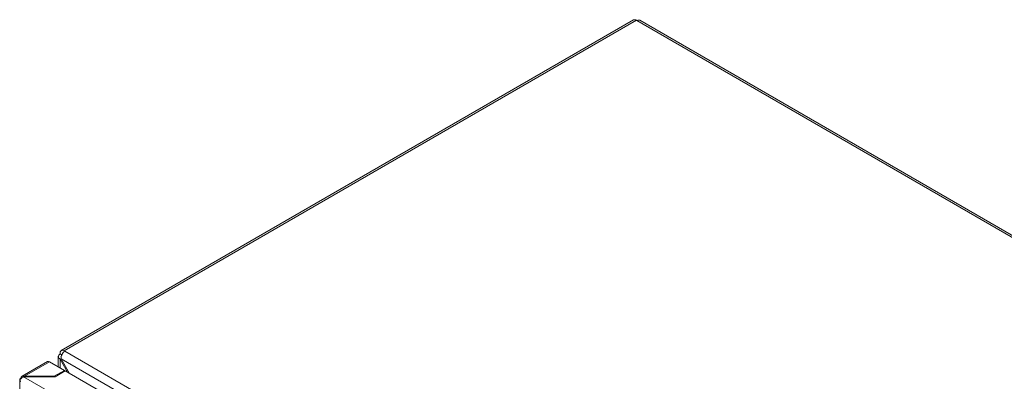
# Model space of a CAD drawing. Units: millimetres. Extents: x -2501 to 7800, y -2713 to 1662.
# Drawn here: x 878 to 1327, y 1497 to 1662 of the extents above; entities that cross this region are included whole.
import ezdxf

# ---------------------------------------------------------------- set-up
doc = ezdxf.new("R2010")
doc.units = ezdxf.units.MM

msp = doc.modelspace()

# ---------------------------------------------------------------- linework, layer by layer
at = {"color": 7, "linetype": 'Continuous', "lineweight": 15}
for p, q in [((1158.02, 1662.35), (896.67, 1511.48)), ((898.02, 1511.35), (1159.37, 1662.22)), ((1159.37, 1662.22), (1159.58, 1662.1)), ((1579.6, 1419.62), (1159.58, 1662.1)), ((1580.95, 1419.76), (1160.93, 1662.23)), ((898.23, 1511.22), (898.02, 1511.35)), ((898.23, 1511.22), (1318.26, 1268.75)), ((895.32, 1508.9), (895.32, 1504.03)), ((896.11, 1510.24), (896.11, 1510)), ((896.11, 1510), (896.96, 1509.51)), ((896.56, 1507.78), (896.11, 1507.52)), ((896.11, 1507.52), (899.53, 1501.61)), ((896.62, 1508.42), (896.52, 1508.76)), ((896.56, 1507.78), (1316.11, 1265.58)), ((900.43, 1501.09), (896.56, 1507.78)), ((890.38, 1506.46), (878.78, 1499.76)), ((879.89, 1499.8), (891.28, 1506.37)), ((891.28, 1506.37), (898.07, 1502.45)), ((898.07, 1502.45), (893.47, 1499.8)), ((893.89, 1499.55), (898.49, 1502.2)), ((898.07, 1502.45), (898.07, 1501.96)), ((898.49, 1502.2), (1303.66, 1268.3)), ((877.67, 1498.08), (877.67, 1013.55)), ((1299.07, 1257.32), (879.47, 1499.55)), ((879.47, 1499.55), (893.89, 1499.55)), ((879.89, 1499.8), (879.89, 1499.55)), ((893.47, 1499.8), (879.89, 1499.8)), ((893.47, 1499.8), (893.47, 1499.55)), ((877.77, 1497.59), (878.2, 1497.35))]:
    msp.add_line(p, q, dxfattribs=at)
at = {"color": 8, "linetype": 'Continuous', "lineweight": 15}
msp.add_line((896.11, 1503.58), (896.11, 1507.52), dxfattribs=at)
at = {"color": 7, "linetype": 'Continuous', "lineweight": 15, "flags": 128}
msp.add_lwpolyline([(877.85, 1497.63), (877.75, 1497.78), (877.69, 1497.94), (877.67, 1498.1), (877.7, 1498.26), (877.76, 1498.41), (877.87, 1498.56), (878.02, 1498.7), (878.2, 1498.82)], dxfattribs=at)
at = {"color": 7, "linetype": 'Continuous', "lineweight": 15}
for centre, radius, start, end in [((1158.58, 1661.11), 1.36, 54.3843, 114.3057), ((897.28, 1510.43), 1.18, 50.7985, 189.2123), ((890.75, 1505.63), 0.905, 54.3843, 114.3066)]:
    msp.add_arc(centre, radius, start, end, dxfattribs=at)
for points, knots in [([(1160.96, 1662.21), (1160.76, 1662.29), (1160.36, 1662.43), (1159.84, 1662.21), (1159.58, 1662.1)], [0, 0, 0, 0, 0.499949, 1, 1, 1, 1]), ([(898.23, 1511.22), (898, 1511.03), (897.54, 1510.66), (896.97, 1509.75), (896.59, 1508.73), (896.57, 1508.1), (896.56, 1507.78)], [0, 0, 0, 0, 0.250002, 0.500004, 0.749999, 1, 1, 1, 1]), ([(896.11, 1507.52), (895.89, 1507.7), (895.45, 1508.07), (895.26, 1508.76), (895.45, 1509.45), (895.89, 1509.81), (896.11, 1510)], [0, 0, 0, 0, 0.250001, 0.499996, 0.749998, 1, 1, 1, 1]), ([(879.47, 1499.55), (879.29, 1499.47), (878.94, 1499.3), (878.46, 1498.87), (878.08, 1498.37), (877.86, 1497.92), (877.79, 1497.68), (877.77, 1497.59)], [0, 0, 0, 0, 0.217525, 0.437021, 0.65652, 0.876016, 1, 1, 1, 1]), ([(878.2, 1498.82), (878.24, 1498.99), (878.33, 1499.35), (878.65, 1499.72), (879.08, 1499.91), (879.52, 1499.92), (879.79, 1499.83), (879.89, 1499.8)], [0, 0, 0, 0, 0.217521, 0.437022, 0.656515, 0.876015, 1, 1, 1, 1])]:
    msp.add_open_spline(points, degree=3, knots=knots, dxfattribs=at)

doc.saveas('drawing.dxf')
